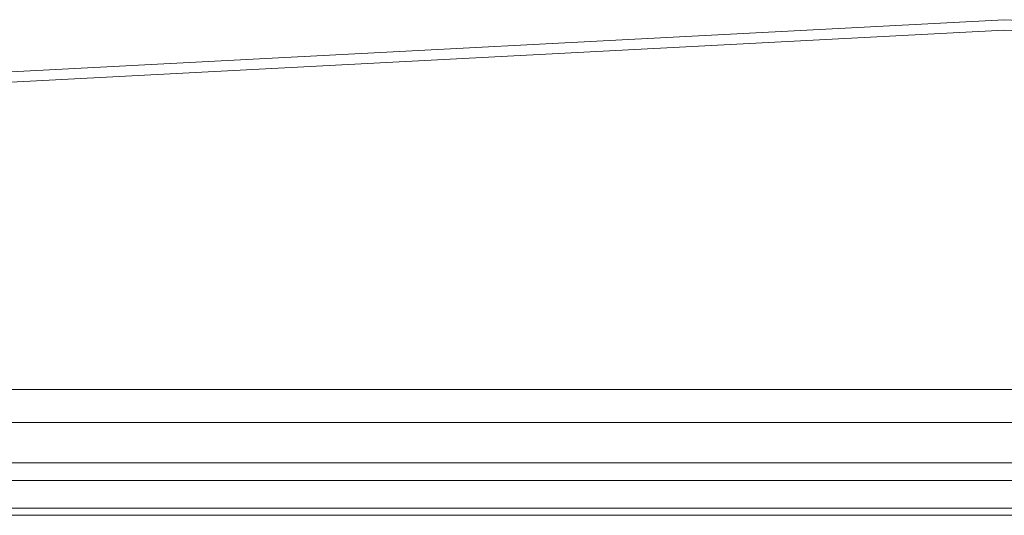
# Model space of a CAD drawing. Units: millimetres. Extents: x 2100 to 7939, y 2319 to 4321.
# Drawn here: x 4783 to 5064, y 4179 to 4321 of the extents above; entities that cross this region are included whole.
import ezdxf

# ---------------------------------------------------------------- set-up
doc = ezdxf.new("R2010")
doc.units = ezdxf.units.MM
doc.layers.add('Dachblech', color=14, linetype='Continuous', lineweight=15)
doc.layers.add('sichtbar (schmall)', color=5, linetype='Continuous', lineweight=9)

msp = doc.modelspace()

# ---------------------------------------------------------------- linework, layer by layer
at = {"layer": 'Dachblech'}
for p, q in [((5064.28, 4321.06, -557.39), (4501.28, 4291.56, -557.39)), ((5064.28, 4321.06, -557.39), (5627.28, 4291.56, -557.39)), ((5064.28, 4318.06, -557.39), (4504.28, 4288.71, -557.39)), ((5064.28, 4318.06, -557.39), (5624.28, 4288.71, -557.39))]:
    msp.add_line(p, q, dxfattribs=at)
at = {"layer": 'sichtbar (schmall)', "lineweight": 13}
for p, q in [((4593.77, 4215.34), (5534.78, 4215.34)), ((4593.77, 4205.84), (5534.78, 4205.84)), ((4593.77, 4194.34), (5534.78, 4194.34)), ((4593.77, 4189.34), (5534.78, 4189.34)), ((4593.77, 4181.34), (5534.78, 4181.34)), ((4593.77, 4179.34), (5534.78, 4179.34))]:
    msp.add_line(p, q, dxfattribs=at)

doc.saveas('drawing.dxf')
